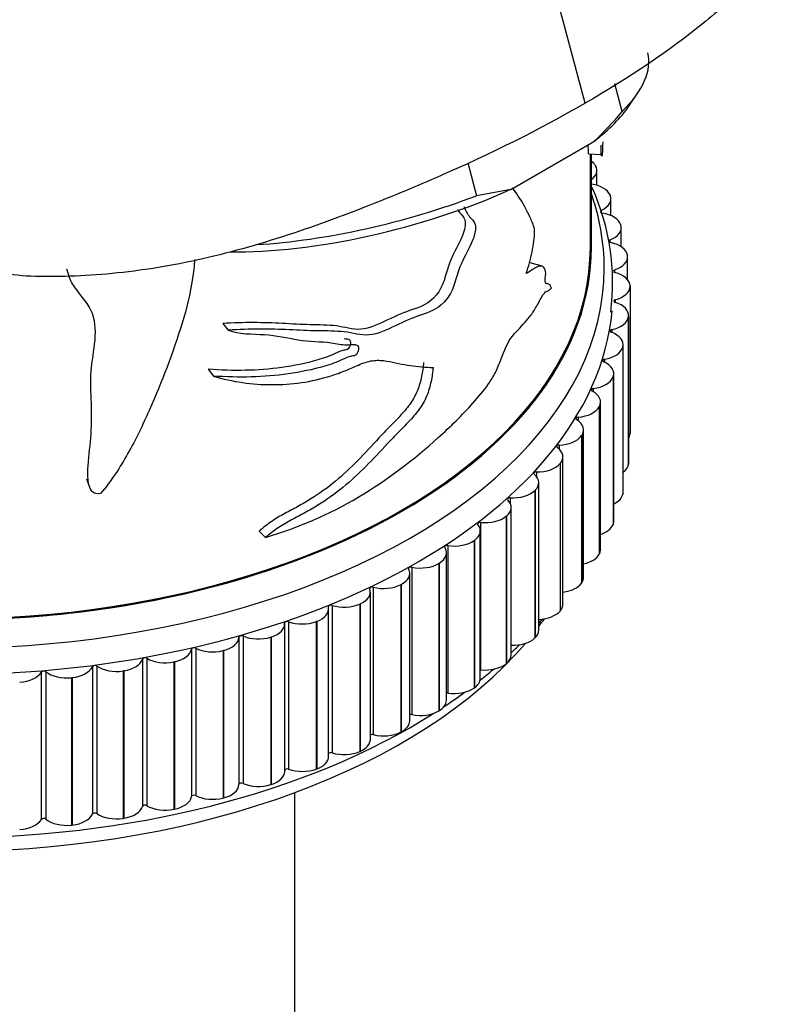
# Model space of a CAD drawing. Units: millimetres. Extents: x 0 to 1245, y 0 to 1897.
# Drawn here: x 1111 to 1141, y 476 to 514 of the extents above; entities that cross this region are included whole.
import ezdxf

# ---------------------------------------------------------------- set-up
doc = ezdxf.new("R2010")
doc.units = ezdxf.units.MM
doc.layers.add('DV6_Défaut', color=7, linetype='Continuous')
doc.layers.add('Défaut', color=7, linetype='Continuous')

# ---------------------------------------------------------------- blocks, each defined once
blk = doc.blocks.new('SE5')
at = {"layer": 'DV6_Défaut', "color": 7, "linetype": 'Continuous'}
for p, q in [((1132.699, 510.781), (1129.258, 523.684)), ((1134.136, 510.457), (1133.85, 511.53)), ((1134.402, 510.672), (1134.746, 511.184)), ((1129.824, 507.443), (1133.045, 509.303)), ((1132.833, 508.821), (1133.337, 508.794)), ((1132.905, 505.194), (1132.905, 508.817)), ((1132.945, 505.186), (1132.945, 508.815)), ((1128.151, 508.47), (1128.491, 507.197)), ((1133.1, 508.365), (1133.106, 508.354)), ((1133.157, 507.6), (1133.157, 508.173)), ((1129.824, 507.443), (1128.491, 507.197)), ((1133.67, 507.226), (1133.675, 507.214)), ((1133.704, 506.429), (1133.704, 507.076)), ((1133.331, 506.626), (1133.331, 506.536)), ((1134.086, 506.064), (1134.089, 506.052)), ((1134.103, 505.215), (1134.103, 505.958)), ((1133.667, 505.481), (1133.667, 505.386)), ((1134.344, 504.886), (1134.346, 504.875)), ((1134.35, 503.94), (1134.35, 504.825)), ((1112.578, 504.366), (1112.669, 504.085)), ((1131.031, 504.463), (1130.569, 504.589)), ((1133.848, 504.324), (1133.848, 504.224)), ((1134.444, 503.701), (1134.444, 503.69)), ((1134.444, 503.69), (1134.444, 497.974)), ((1133.874, 503.163), (1133.874, 503.059)), ((1134.384, 502.515), (1134.383, 502.504)), ((1134.383, 502.504), (1134.383, 496.788)), ((1134.384, 502.515), (1134.384, 496.8)), ((1134.386, 496.839), (1134.386, 502.555)), ((1118.643, 502.246), (1118.856, 501.986)), ((1133.743, 502.004), (1133.743, 501.895)), ((1134.165, 501.336), (1134.162, 501.324)), ((1134.162, 501.324), (1134.162, 495.608)), ((1134.165, 501.336), (1134.165, 495.62)), ((1134.176, 495.704), (1134.176, 501.419)), ((1133.458, 500.855), (1133.458, 500.738)), ((1118.08, 500.465), (1118.283, 500.202)), ((1133.789, 500.169), (1133.784, 500.158)), ((1133.784, 500.158), (1133.784, 494.442)), ((1133.789, 500.169), (1133.789, 494.454)), ((1133.813, 494.581), (1133.813, 500.297)), ((1133.019, 499.721), (1133.019, 499.596)), ((1133.257, 499.023), (1133.251, 499.012)), ((1133.251, 499.012), (1133.251, 493.296)), ((1133.257, 499.023), (1133.257, 493.308)), ((1133.302, 493.479), (1133.302, 499.194)), ((1132.429, 498.611), (1132.429, 498.474)), ((1132.573, 497.904), (1132.565, 497.893)), ((1132.565, 497.893), (1132.565, 492.178)), ((1132.573, 497.904), (1132.573, 492.189)), ((1132.643, 492.402), (1132.643, 498.117)), ((1131.692, 497.53), (1131.692, 497.378)), ((1131.842, 491.358), (1131.842, 497.073)), ((1131.74, 496.819), (1131.731, 496.809)), ((1131.731, 496.809), (1131.731, 491.093)), ((1131.74, 496.819), (1131.74, 491.104)), ((1134.384, 496.8), (1134.383, 496.788)), ((1130.813, 496.486), (1130.813, 496.31)), ((1113.359, 496.219), (1113.468, 495.935)), ((1130.904, 490.353), (1130.904, 496.069)), ((1130.765, 495.775), (1130.755, 495.765)), ((1130.755, 495.765), (1130.755, 490.049)), ((1130.765, 495.775), (1130.765, 490.06)), ((1134.165, 495.62), (1134.162, 495.608)), ((1129.795, 495.484), (1129.795, 495.266)), ((1129.652, 494.777), (1129.641, 494.768)), ((1129.641, 494.768), (1129.641, 489.052)), ((1129.652, 494.777), (1129.652, 489.062)), ((1129.833, 489.393), (1129.833, 495.109)), ((1128.646, 494.531), (1128.646, 488.815)), ((1133.789, 494.454), (1133.784, 494.442)), ((1120.06, 494.195), (1120.302, 493.943)), ((1128.637, 488.484), (1128.637, 494.199)), ((1127.373, 493.632), (1127.373, 487.916)), ((1128.409, 493.833), (1128.396, 493.823)), ((1128.396, 493.823), (1128.396, 488.108)), ((1128.409, 493.833), (1128.409, 488.117)), ((1127.322, 487.631), (1127.322, 493.347)), ((1133.257, 493.308), (1133.251, 493.296)), ((1127.043, 492.946), (1127.029, 492.938)), ((1127.029, 492.938), (1127.029, 487.222)), ((1127.043, 492.946), (1127.043, 487.231)), ((1125.897, 486.84), (1125.897, 492.555)), ((1125.983, 492.792), (1125.983, 487.077)), ((1125.562, 492.124), (1125.547, 492.116)), ((1125.547, 492.116), (1125.547, 486.4)), ((1125.562, 492.124), (1125.562, 486.408)), ((1132.573, 492.189), (1132.565, 492.178)), ((1124.37, 486.114), (1124.37, 491.83)), ((1124.485, 492.018), (1124.485, 486.302)), ((1122.887, 491.312), (1122.887, 485.597)), ((1123.975, 491.37), (1123.959, 491.363)), ((1123.959, 491.363), (1123.959, 485.647)), ((1123.975, 491.37), (1123.975, 485.654)), ((1122.75, 485.459), (1122.75, 491.175)), ((1131.74, 491.104), (1131.731, 491.093)), ((1121.047, 484.879), (1121.047, 490.594)), ((1121.199, 490.681), (1121.199, 484.965)), ((1122.292, 490.689), (1122.274, 490.683)), ((1122.274, 490.683), (1122.274, 484.967)), ((1122.292, 490.689), (1122.292, 484.974)), ((1119.271, 490.081), (1119.271, 484.366)), ((1119.431, 490.126), (1119.431, 484.411)), ((1120.522, 490.086), (1120.504, 490.081)), ((1120.504, 490.081), (1120.504, 484.365)), ((1120.522, 490.086), (1120.522, 484.371)), ((1130.765, 490.06), (1130.755, 490.049)), ((1117.429, 489.615), (1117.429, 483.9)), ((1117.595, 489.653), (1117.595, 483.937)), ((1118.676, 489.564), (1118.658, 489.559)), ((1118.658, 489.559), (1118.658, 483.844)), ((1118.676, 489.564), (1118.676, 483.848)), ((1115.53, 489.233), (1115.53, 483.517)), ((1115.7, 489.263), (1115.7, 483.548)), ((1116.767, 489.126), (1116.747, 489.122)), ((1116.747, 489.122), (1116.747, 483.406)), ((1116.767, 489.126), (1116.767, 483.41)), ((1129.652, 489.062), (1129.641, 489.052)), ((1111.606, 488.728), (1111.606, 483.012)), ((1111.782, 488.743), (1111.782, 483.027)), ((1113.585, 488.936), (1113.585, 483.221)), ((1113.758, 488.959), (1113.758, 483.244)), ((1114.804, 488.775), (1114.784, 488.772)), ((1114.784, 488.772), (1114.784, 483.056)), ((1114.804, 488.775), (1114.804, 483.059)), ((1112.799, 488.512), (1112.779, 488.51)), ((1112.779, 488.51), (1112.779, 482.795)), ((1112.799, 488.512), (1112.799, 482.797)), ((1128.409, 488.117), (1128.396, 488.108)), ((1127.043, 487.231), (1127.029, 487.222)), ((1125.562, 486.408), (1125.547, 486.4)), ((1123.975, 485.654), (1123.959, 485.647)), ((1122.292, 484.974), (1122.274, 484.967)), ((1120.522, 484.371), (1120.504, 484.365)), ((1121.445, 423.841), (1121.445, 484.056)), ((1118.676, 483.848), (1118.658, 483.844)), ((1116.767, 483.41), (1116.747, 483.406)), ((1114.804, 483.059), (1114.784, 483.056)), ((1112.799, 482.797), (1112.779, 482.795))]:
    blk.add_line(p, q, dxfattribs=at)
for centre, radius, start, end in [((1124.452, 518.528), 12.607, 312.97, 320.1916), ((1124.777, 503.826), 8.991, 352.663, 24.1794)]:
    blk.add_arc(centre, radius, start, end, dxfattribs=at)
for centre, major_axis, ratio, start_param, end_param in [((1124.503, 509.897), (-10.629, -2.834), 0.345066, 2.604756, 3.141593), ((1124.624, 509.443), (-10.145, -2.706), 0.345066, -3.831181, -3.518071), ((1132.151, 508.184), (1, 0), 0.57735, 0.319977, 0.652921), ((1132.157, 508.173), (-1, 0), 0.57735, 2.478509, 3.460794), ((1124.624, 509.443), (10.145, 2.706), 0.345066, 4.025265, 5.15629), ((1107.945, 504.37), (25.5, 0), 0.57735, 0, 0.206163), ((1132.699, 507.087), (1, 0), 0.57735, 0.242407, 1.322717), ((1124.503, 509.897), (10.629, 2.834), 0.345066, 4.180982, 5.003538), ((1132.704, 507.076), (-1, 0), 0.57735, 2.247702, 3.383224), ((1107.945, 504.37), (25.5, 0), 0.57735, 2.979446, 6.283185), ((1133.393, 506.581), (0.1, 0), 0.57735, 3.141593, 4.441951), ((1133.099, 505.969), (1, 0), 0.57735, 0.164837, 1.300358), ((1133.103, 505.958), (-1, 0), 0.57735, 2.170132, 3.305654), ((1133.723, 505.433), (0.1, 0), 0.57735, 2.170132, 4.364381), ((1107.945, 505.186), (25, 0), 0.57735, 3.147274, 6.283185), ((1107.945, 505.186), (25, 0), 0.57735, 3.141593, 6.283185), ((1107.945, 505.194), (-24.96, 0), 0.57735, 0, 3.141593), ((1133.348, 504.836), (1, 0), 0.57735, 0.087266, 1.222788), ((1133.35, 504.825), (-1, 0), 0.57735, 2.092562, 3.228083), ((1133.898, 504.274), (0.1, 0), 0.57735, 2.092562, 4.28681), ((1133.444, 503.696), (1, 0), 0.57735, 0.009696, 1.145218), ((1107.945, 503.553), (25.85, 0), 0.57735, 3.131879, 6.228616), ((1133.444, 503.684), (-1, 0), 0.57735, 2.014992, 3.150513), ((1133.917, 503.111), (0.1, 0), 0.57735, 2.014992, 4.20924), ((1133.386, 502.555), (-1, 0), 0.57735, 3.073719, 4.20924), ((1133.385, 502.543), (1, 0), 0.57735, 5.079014, 6.214536), ((1133.779, 501.95), (0.1, 0), 0.57735, 1.937422, 4.13167), ((1133.176, 501.419), (-1, 0), 0.57735, 2.996149, 4.13167), ((1133.173, 501.408), (1, 0), 0.57735, 5.001444, 6.136966), ((1133.486, 500.799), (0.1, 0), 0.57735, 1.859851, 4.0541), ((1132.813, 500.297), (-1, 0), 0.57735, 2.918578, 4.0541), ((1132.809, 500.286), (1, 0), 0.57735, 4.923874, 6.059395), ((1133.04, 499.665), (0.1, 0), 0.57735, 1.782281, 3.97653), ((1132.302, 499.194), (-1, 0), 0.57735, 2.841008, 3.97653), ((1132.296, 499.183), (1, 0), 0.57735, 4.846304, 5.981825), ((1132.443, 498.554), (0.1, 0), 0.57735, 1.704711, 3.898959), ((1131.643, 498.117), (-1, 0), 0.57735, 2.763438, 3.898959), ((1131.636, 498.107), (1, 0), 0.57735, 4.768734, 5.904255), ((1133.444, 497.969), (-1, 0), 0.57735, 2.800231, 3.150513), ((1131.698, 497.473), (0.1, 0), 0.57735, 1.627141, 3.821389), ((1130.842, 497.073), (-1, 0), 0.57735, 2.685868, 3.821389), ((1130.834, 497.063), (-1, 0), 0.57735, 1.549571, 2.685092), ((1133.385, 496.828), (1, 0), 0.57735, 5.624546, 6.214536), ((1133.386, 496.839), (-1, 0), 0.57735, 3.073719, 3.141593), ((1130.81, 496.428), (0.1, 0), 0.57735, 1.549571, 3.743819), ((1129.904, 496.069), (-1, 0), 0.57735, 2.608298, 3.743819), ((1129.894, 496.059), (-1, 0), 0.57735, 1.472, 2.607522), ((1133.173, 495.693), (1, 0), 0.57735, 5.407682, 6.136966), ((1133.176, 495.704), (-1, 0), 0.57735, 2.996149, 3.141593), ((1128.833, 495.109), (-1, 0), 0.57735, 2.530727, 3.666249), ((1129.785, 495.427), (0.1, 0), 0.57735, 1.472, 3.666249), ((1128.822, 495.099), (-1, 0), 0.57735, 1.39443, 2.529952), ((1127.637, 494.199), (-1, 0), 0.57735, 2.453157, 3.588679), ((1128.629, 494.474), (0.1, 0), 0.57735, 1.39443, 3.588679), ((1132.809, 494.57), (1, 0), 0.57735, 5.227414, 6.059395), ((1132.813, 494.581), (-1, 0), 0.57735, 2.918578, 3.141593), ((1127.348, 493.576), (0.1, 0), 0.57735, 1.31686, 3.511108), ((1127.624, 494.191), (-1, 0), 0.57735, 1.31686, 2.452382), ((1126.322, 493.347), (-1, 0), 0.57735, 2.375587, 3.511108), ((1132.296, 493.468), (1, 0), 0.57735, 5.06735, 5.981825), ((1132.302, 493.479), (-1, 0), 0.57735, 2.841008, 3.141593), ((1126.309, 493.338), (-1, 0), 0.57735, 1.23929, 2.374811), ((1124.897, 492.555), (-1, 0), 0.57735, 2.298017, 3.433538), ((1125.951, 492.738), (0.1, 0), 0.57735, 1.23929, 3.433538), ((1124.882, 492.547), (-1, 0), 0.57735, 1.16172, 2.297241), ((1131.636, 492.391), (1, 0), 0.57735, 4.92036, 5.904255), ((1131.643, 492.402), (-1, 0), 0.57735, 2.763438, 3.141593), ((1123.37, 491.83), (-1, 0), 0.57735, 2.220447, 3.355968), ((1124.445, 491.965), (0.1, 0), 0.57735, 1.16172, 3.355968), ((1122.84, 491.261), (0.1, 0), 0.57735, 1.08415, 3.278398), ((1123.354, 491.823), (-1, 0), 0.57735, 1.08415, 2.219671), ((1130.842, 491.358), (-1, 0), 0.57735, 2.685868, 3.141593), ((1121.75, 491.175), (-1, 0), 0.57735, 2.142876, 3.278398), ((1130.834, 491.348), (1, 0), 0.57735, 4.782616, 5.826685), ((1120.047, 490.594), (-1, 0), 0.57735, 2.065306, 3.200828), ((1121.145, 490.632), (0.1, 0), 0.57735, 1.006579, 3.200828), ((1121.734, 491.169), (-1, 0), 0.57735, 1.006579, 2.142101), ((1107.945, 496.205), (25, 0), 0.57735, -0.406882, -0.384161), ((1107.945, 497.021), (25.5, 0), 0.57735, -0.450218, -0.437525), ((1129.904, 490.353), (-1, 0), 0.57735, 2.608298, 3.141593), ((1107.945, 496.205), (25, 0), 0.57735, 3.646351, 5.8265), ((1118.272, 490.092), (1, 0), 0.57735, 5.129329, 6.26485), ((1119.371, 490.08), (-0.1, 0), 0.57735, 4.070602, 6.26485), ((1120.03, 490.589), (-1, 0), 0.57735, 0.929009, 2.064531), ((1129.894, 490.343), (1, 0), 0.57735, 4.651807, 5.749115), ((1107.945, 497.021), (25.5, 0), 0.57735, -0.538717, -0.513764), ((1116.434, 489.67), (1, 0), 0.57735, 5.051759, 6.18728), ((1117.529, 489.609), (-0.1, 0), 0.57735, 3.993032, 6.18728), ((1118.253, 490.087), (-1, 0), 0.57735, 0.851439, 1.98696), ((1128.833, 489.393), (-1, 0), 0.57735, 2.530727, 3.141593), ((1114.545, 489.332), (1, 0), 0.57735, 4.974188, 6.10971), ((1115.628, 489.223), (-0.1, 0), 0.57735, 3.915461, 6.10971), ((1116.415, 489.666), (-1, 0), 0.57735, 0.773869, 1.90939), ((1128.822, 489.384), (1, 0), 0.57735, 4.536023, 5.671544), ((1110.66, 488.914), (1, 0), 0.57735, 4.819048, 5.954569), ((1111.701, 488.709), (-0.1, 0), 0.57735, 3.760321, 5.954569), ((1112.597, 489.078), (-1, 0), 0.57735, 0.618728, 1.75425), ((1112.616, 489.08), (1, 0), 0.57735, 4.896618, 6.03214), ((1113.682, 488.922), (-0.1, 0), 0.57735, 3.837891, 6.03214), ((1114.526, 489.329), (-1, 0), 0.57735, 0.696299, 1.83182), ((1107.945, 497.021), (25.5, 0), 0.57735, -0.6247, -0.589458), ((1128.629, 488.759), (0.1, 0), 0.57735, 1.39443, 1.489525), ((1127.637, 488.484), (-1, 0), 0.57735, 2.453157, 3.141593), ((1107.945, 497.021), (25.5, 0), 0.57735, -0.713167, -0.664185), ((1127.348, 487.86), (0.1, 0), 0.57735, 1.31686, 1.831257), ((1127.624, 488.475), (1, 0), 0.57735, 4.458453, 5.593974), ((1126.322, 487.631), (-1, 0), 0.57735, 2.375587, 3.141593), ((1107.945, 497.021), (25.5, 0), 0.57735, 3.859725, 5.546734), ((1126.309, 487.623), (1, 0), 0.57735, 4.380883, 5.516404), ((1124.897, 486.84), (-1, 0), 0.57735, 2.298017, 3.141593), ((1125.951, 487.022), (0.1, 0), 0.57735, 1.23929, 2.134763), ((1124.882, 486.832), (1, 0), 0.57735, 4.303312, 5.438834), ((1123.37, 486.114), (-1, 0), 0.57735, 2.220447, 3.141593), ((1124.445, 486.249), (0.1, 0), 0.57735, 1.16172, 2.416147), ((1122.84, 485.546), (0.1, 0), 0.57735, 1.08415, 2.684239), ((1123.354, 486.107), (1, 0), 0.57735, 4.225742, 5.361264), ((1121.75, 485.459), (-1, 0), 0.57735, 2.142876, 3.141593), ((1120.047, 484.879), (-1, 0), 0.57735, 2.065306, 3.141593), ((1121.145, 484.916), (0.1, 0), 0.57735, 1.006579, 2.944844), ((1121.734, 485.453), (1, 0), 0.57735, 4.148172, 5.283693), ((1118.272, 484.376), (1, 0), 0.57735, 5.129329, 6.26485), ((1119.371, 484.365), (0.1, 0), 0.57735, 0.929009, 3.123258), ((1120.03, 484.873), (1, 0), 0.57735, 4.070602, 5.206123), ((1116.434, 483.955), (1, 0), 0.57735, 5.051759, 6.18728), ((1117.529, 483.894), (0.1, 0), 0.57735, 0.851439, 3.045687), ((1118.253, 484.372), (1, 0), 0.57735, 3.993032, 5.128553), ((1114.545, 483.617), (1, 0), 0.57735, 4.974188, 6.10971), ((1115.628, 483.507), (0.1, 0), 0.57735, 0.773869, 2.968117), ((1116.415, 483.951), (1, 0), 0.57735, 3.915461, 5.050983), ((1110.66, 483.199), (1, 0), 0.57735, 4.819048, 5.954569), ((1111.701, 482.994), (0.1, 0), 0.57735, 0.618728, 2.812977), ((1112.597, 483.362), (1, 0), 0.57735, 3.760321, 4.895842), ((1112.616, 483.364), (1, 0), 0.57735, 4.896618, 6.03214), ((1113.682, 483.206), (0.1, 0), 0.57735, 0.696299, 2.890547), ((1114.526, 483.614), (1, 0), 0.57735, 3.837891, 4.973413)]:
    blk.add_ellipse(centre, major_axis=major_axis, ratio=ratio, start_param=start_param, end_param=end_param, dxfattribs=at)
for points, knots in [([(1140.602, 518.404), (1140.611, 518.373), (1140.617, 518.343), (1140.702, 517.895), (1140.566, 517.419), (1139.97, 516.432), (1139.515, 515.916), (1138.473, 514.891), (1137.895, 514.376), (1135.982, 512.825), (1134.445, 511.789), (1132.699, 510.781)], [0, 0, 0, 0, 0.014576, 0.014576, 0.211661, 0.211661, 0.408746, 0.408746, 0.60583, 0.60583, 1, 1, 1, 1]), ([(1132.699, 510.781), (1130.949, 509.771), (1129.035, 508.812), (1125.914, 507.454), (1124.83, 507.011), (1122.62, 506.161), (1121.488, 505.758), (1119.122, 505.039), (1117.934, 504.74), (1115.544, 504.295), (1114.403, 504.16), (1112.784, 504.072), (1112.259, 504.058), (1111.254, 504.064), (1110.771, 504.086), (1109.948, 504.218), (1109.603, 504.326), (1109.344, 504.549), (1109.299, 504.617), (1109.28, 504.692)], [0, 0, 0, 0, 0.26042, 0.26042, 0.390629, 0.390629, 0.520839, 0.520839, 0.651049, 0.651049, 0.781259, 0.781259, 0.846364, 0.846364, 0.911469, 0.911469, 0.976574, 0.976574, 1, 1, 1, 1]), ([(1132.836, 508.82), (1132.833, 508.859), (1132.831, 508.91), (1132.827, 509.031), (1132.826, 509.105), (1132.825, 509.182)], [0, 0, 0, 0, 0.439335, 0.439335, 1, 1, 1, 1]), ([(1133.367, 508.807), (1133.357, 508.733), (1133.346, 508.708), (1133.332, 508.784), (1133.329, 508.863), (1133.325, 509.016), (1133.323, 509.087), (1133.323, 509.162)], [0, 0, 0, 0, 0.359539, 0.359539, 0.719078, 0.719078, 1, 1, 1, 1]), ([(1130.42, 504.175), (1130.507, 504.455), (1130.583, 504.735), (1130.674, 505.157), (1130.7, 505.298), (1130.738, 505.571), (1130.75, 505.704), (1130.735, 505.926), (1130.71, 506.009), (1130.653, 506.162), (1130.622, 506.233), (1130.528, 506.446), (1130.462, 506.583), (1130.252, 506.978), (1130.096, 507.221), (1129.911, 507.464), (1129.896, 507.483), (1129.882, 507.502)], [0, 0, 0, 0, 0.16204, 0.16204, 0.24306, 0.24306, 0.32408, 0.32408, 0.4051, 0.4051, 0.48612, 0.48612, 0.64816, 0.64816, 0.97224, 0.97224, 1, 1, 1, 1]), ([(1127.746, 506.661), (1127.755, 506.648), (1127.764, 506.635), (1127.845, 506.522), (1127.934, 506.447), (1128.028, 506.275), (1128.052, 506.204), (1128.053, 506.022), (1128.029, 505.913), (1127.863, 505.385), (1127.593, 504.999), (1127.364, 504.369), (1127.311, 504.152), (1127.17, 503.727), (1127.067, 503.508), (1126.648, 503.01), (1126.324, 502.883), (1125.698, 502.681), (1125.371, 502.536), (1124.695, 502.221), (1124.343, 502.041), (1123.672, 501.995), (1123.381, 502.106), (1122.731, 502.186), (1122.385, 502.189), (1121.68, 502.204), (1121.324, 502.223), (1120.235, 502.286), (1119.459, 502.287), (1118.643, 502.246)], [0, 0, 0, 0, 0.005744, 0.005744, 0.050938, 0.050938, 0.073535, 0.073535, 0.096131, 0.096131, 0.186518, 0.186518, 0.231712, 0.231712, 0.276905, 0.276905, 0.367292, 0.367292, 0.457679, 0.457679, 0.548066, 0.548066, 0.638453, 0.638453, 0.728839, 0.728839, 0.819226, 0.819226, 1, 1, 1, 1]), ([(1127.994, 506.777), (1128.055, 506.624), (1128.129, 506.489), (1128.299, 506.292), (1128.39, 506.218), (1128.477, 505.942), (1128.43, 505.712), (1128.193, 505.087), (1127.93, 504.706), (1127.72, 504.069), (1127.666, 503.852), (1127.502, 503.424), (1127.377, 503.222), (1126.941, 502.771), (1126.628, 502.668), (1126.008, 502.462), (1125.683, 502.311), (1125.013, 501.998), (1124.666, 501.823), (1123.991, 501.771), (1123.689, 501.879), (1123.025, 501.954), (1122.673, 501.953), (1121.955, 501.962), (1121.593, 501.979), (1120.484, 502.034), (1119.698, 502.032), (1118.856, 501.986)], [0, 0, 0, 0, 0.050778, 0.050778, 0.093924, 0.093924, 0.137071, 0.137071, 0.223363, 0.223363, 0.26651, 0.26651, 0.309656, 0.309656, 0.395949, 0.395949, 0.482242, 0.482242, 0.568535, 0.568535, 0.654828, 0.654828, 0.741121, 0.741121, 0.827414, 0.827414, 1, 1, 1, 1]), ([(1117.562, 504.727), (1117.533, 504.479), (1117.504, 504.23), (1117.385, 503.405), (1117.243, 502.827), (1116.718, 501.114), (1116.282, 499.983), (1115.54, 498.309), (1115.272, 497.753), (1114.661, 496.667), (1114.325, 496.137), (1113.9, 495.646)], [0, 0, 0, 0, 0.079869, 0.079869, 0.263895, 0.263895, 0.631948, 0.631948, 0.815974, 0.815974, 1, 1, 1, 1]), ([(1131.392, 503.61), (1131.374, 503.697), (1131.339, 503.744), (1131.254, 503.79), (1131.197, 503.771), (1131.133, 503.887), (1131.176, 504.066), (1131.171, 504.294), (1131.143, 504.37), (1131.031, 504.501), (1130.916, 504.472), (1130.678, 504.349), (1130.55, 504.256), (1130.42, 504.175)], [0, 0, 0, 0, 0.125, 0.125, 0.25, 0.25, 0.375, 0.375, 0.5, 0.5, 0.75, 0.75, 1, 1, 1, 1]), ([(1113.9, 495.646), (1113.778, 495.626), (1113.658, 495.656), (1113.511, 495.8), (1113.475, 495.896), (1113.406, 496.184), (1113.406, 496.386), (1113.431, 496.993), (1113.49, 497.401), (1113.558, 498.214), (1113.562, 498.617), (1113.54, 499.42), (1113.513, 499.821), (1113.545, 500.629), (1113.628, 501.04), (1113.719, 501.855), (1113.722, 502.264), (1113.449, 502.995), (1113.159, 503.286), (1112.823, 503.758), (1112.727, 503.915), (1112.669, 504.085)], [0, 0, 0, 0, 0.033526, 0.033526, 0.067052, 0.067052, 0.134103, 0.134103, 0.268207, 0.268207, 0.40231, 0.40231, 0.536413, 0.536413, 0.670516, 0.670516, 0.80462, 0.80462, 0.938723, 0.938723, 1, 1, 1, 1]), ([(1120.302, 493.943), (1121.574, 494.335), (1122.78, 494.84), (1125.024, 496.173), (1126.059, 496.968), (1127.477, 498.243), (1127.927, 498.684), (1128.561, 499.385), (1128.767, 499.627), (1129.049, 500.036), (1129.139, 500.179), (1129.303, 500.494), (1129.372, 500.667), (1129.561, 501.185), (1129.709, 501.545), (1129.985, 501.882), (1130.08, 501.966), (1130.261, 502.165), (1130.349, 502.269), (1130.524, 502.472), (1130.609, 502.575), (1130.774, 502.826), (1130.855, 502.974), (1131.013, 503.257), (1131.09, 503.4), (1131.205, 503.498), (1131.243, 503.507), (1131.318, 503.538), (1131.355, 503.569), (1131.392, 503.61)], [0, 0, 0, 0, 0.25, 0.25, 0.5, 0.5, 0.625, 0.625, 0.6875, 0.6875, 0.71875, 0.71875, 0.75, 0.75, 0.8125, 0.8125, 0.84375, 0.84375, 0.875, 0.875, 0.90625, 0.90625, 0.9375, 0.9375, 0.96875, 0.96875, 0.984375, 0.984375, 1, 1, 1, 1]), ([(1123.356, 501.654), (1123.388, 501.654), (1123.42, 501.653), (1123.499, 501.645), (1123.547, 501.633), (1123.601, 501.556), (1123.605, 501.497), (1123.584, 501.374), (1123.559, 501.3), (1123.454, 501.211), (1123.397, 501.212), (1123.236, 501.189), (1123.124, 501.137), (1122.785, 500.975), (1122.557, 500.894), (1121.868, 500.693), (1121.403, 500.605), (1119.999, 500.406), (1119.05, 500.397), (1118.08, 500.465)], [0, 0, 0, 0, 0.018179, 0.018179, 0.047056, 0.047056, 0.075934, 0.075934, 0.104811, 0.104811, 0.133688, 0.133688, 0.191442, 0.191442, 0.30695, 0.30695, 0.537967, 0.537967, 1, 1, 1, 1]), ([(1118.856, 501.986), (1119.285, 501.825), (1119.789, 501.836), (1120.73, 501.79), (1121.149, 501.68), (1122, 501.54), (1122.448, 501.551), (1123.06, 501.464), (1123.254, 501.416), (1123.569, 501.418), (1123.68, 501.435), (1123.826, 501.415), (1123.873, 501.398), (1123.918, 501.312), (1123.918, 501.25), (1123.888, 501.123), (1123.852, 501.048), (1123.739, 500.979), (1123.685, 500.983), (1123.521, 500.956), (1123.406, 500.897), (1123.062, 500.735), (1122.832, 500.654), (1122.132, 500.451), (1121.66, 500.359), (1120.234, 500.153), (1119.269, 500.138), (1118.283, 500.202)], [0, 0, 0, 0, 0.125, 0.125, 0.25, 0.25, 0.375, 0.375, 0.4375, 0.4375, 0.46875, 0.46875, 0.484375, 0.484375, 0.5, 0.5, 0.515625, 0.515625, 0.53125, 0.53125, 0.5625, 0.5625, 0.625, 0.625, 0.75, 0.75, 1, 1, 1, 1]), ([(1118.283, 500.202), (1118.648, 500.09), (1119.025, 500.008), (1119.783, 499.899), (1120.164, 499.872), (1120.927, 499.869), (1121.31, 499.895), (1122.077, 500.006), (1122.464, 500.093), (1123.037, 500.273), (1123.227, 500.342), (1123.604, 500.497), (1123.791, 500.586), (1124.067, 500.697), (1124.158, 500.731), (1124.337, 500.782), (1124.425, 500.799), (1124.598, 500.817), (1124.684, 500.818), (1124.85, 500.808), (1124.93, 500.798), (1125.164, 500.758), (1125.314, 500.72), (1125.614, 500.658), (1125.765, 500.633), (1126.215, 500.572), (1126.514, 500.55), (1126.805, 500.534)], [0, 0, 0, 0, 0.125, 0.125, 0.25, 0.25, 0.375, 0.375, 0.5, 0.5, 0.5625, 0.5625, 0.625, 0.625, 0.65625, 0.65625, 0.6875, 0.6875, 0.71875, 0.71875, 0.75, 0.75, 0.8125, 0.8125, 0.875, 0.875, 1, 1, 1, 1]), ([(1126.435, 500.728), (1126.421, 500.554), (1126.397, 500.376), (1126.34, 500.104), (1126.318, 500.012), (1126.264, 499.826), (1126.231, 499.731), (1126.157, 499.545), (1126.113, 499.454), (1126.014, 499.276), (1125.958, 499.189), (1125.782, 498.945), (1125.653, 498.797), (1125.386, 498.512), (1125.249, 498.376), (1124.976, 498.094), (1124.841, 497.95), (1124.435, 497.514), (1124.164, 497.218), (1123.605, 496.645), (1123.313, 496.371), (1122.706, 495.872), (1122.39, 495.644), (1121.899, 495.337), (1121.732, 495.241), (1121.394, 495.057), (1121.223, 494.968), (1120.882, 494.781), (1120.713, 494.682), (1120.381, 494.457), (1120.219, 494.331), (1120.06, 494.195)], [0, 0, 0, 0, 0.0625, 0.0625, 0.09375, 0.09375, 0.125, 0.125, 0.15625, 0.15625, 0.1875, 0.1875, 0.25, 0.25, 0.3125, 0.3125, 0.375, 0.375, 0.5, 0.5, 0.625, 0.625, 0.75, 0.75, 0.8125, 0.8125, 0.875, 0.875, 0.9375, 0.9375, 1, 1, 1, 1]), ([(1126.805, 500.534), (1126.79, 500.357), (1126.765, 500.177), (1126.706, 499.901), (1126.683, 499.808), (1126.626, 499.619), (1126.593, 499.522), (1126.515, 499.335), (1126.47, 499.243), (1126.367, 499.063), (1126.31, 498.977), (1126.13, 498.732), (1125.998, 498.584), (1125.727, 498.297), (1125.587, 498.159), (1125.31, 497.875), (1125.173, 497.73), (1124.758, 497.291), (1124.482, 496.991), (1123.912, 496.415), (1123.616, 496.139), (1122.993, 495.633), (1122.671, 495.403), (1122.171, 495.093), (1122.001, 494.996), (1121.657, 494.81), (1121.483, 494.72), (1121.137, 494.531), (1120.965, 494.432), (1120.628, 494.205), (1120.464, 494.078), (1120.302, 493.943)], [0, 0, 0, 0, 0.0625, 0.0625, 0.09375, 0.09375, 0.125, 0.125, 0.15625, 0.15625, 0.1875, 0.1875, 0.25, 0.25, 0.3125, 0.3125, 0.375, 0.375, 0.5, 0.5, 0.625, 0.625, 0.75, 0.75, 0.8125, 0.8125, 0.875, 0.875, 0.9375, 0.9375, 1, 1, 1, 1])]:
    blk.add_open_spline(points, degree=3, knots=knots, dxfattribs=at)
blk.add_open_spline([(1133.388, 509.281), (1133.381, 509.123), (1133.374, 508.965), (1133.367, 508.807)], degree=3, dxfattribs=at)

msp = doc.modelspace()

# ---------------------------------------------------------------- block references
at = {"layer": 'Défaut'}
msp.add_blockref('SE5', (0, 0), dxfattribs=at)

doc.saveas('drawing.dxf')
